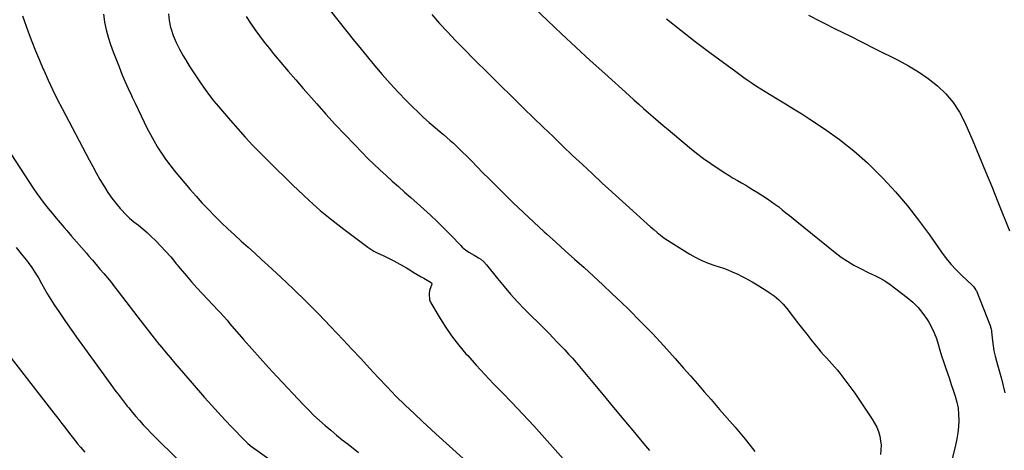
# Model space of a CAD drawing. Units: inches. Extents: x 1880498 to 1885764, y 469687 to 474969.
# Drawn here: x 1883959 to 1884597, y 473482 to 473761 of the extents above; entities that cross this region are included whole.
import ezdxf

# ---------------------------------------------------------------- set-up
doc = ezdxf.new("R2010")
doc.units = ezdxf.units.IN
doc.header["$MEASUREMENT"] = 0
doc.layers.add('7', color=7, linetype='Continuous')
doc.layers.add('8', color=7, linetype='Continuous')

msp = doc.modelspace()

# ---------------------------------------------------------------- linework, layer by layer
at = {"layer": '7', "color": 18}
for points in [[(1884288.06, 473773.12, 1982), (1884301.09, 473760.71, 1982), (1884310.31, 473752, 1982), (1884319.58, 473743.34, 1982), (1884328.92, 473734.75, 1982), (1884338.31, 473726.22, 1982), (1884354.01, 473712.04, 1982), (1884357.13, 473709.24, 1982), (1884360.26, 473706.44, 1982), (1884363.4, 473703.66, 1982), (1884366.55, 473700.89, 1982), (1884369.71, 473698.13, 1982), (1884372.89, 473695.39, 1982), (1884376.08, 473692.66, 1982), (1884379.28, 473689.95, 1982), (1884393.17, 473678.29, 1982), (1884397.65, 473674.68, 1982), (1884402.21, 473671.19, 1982), (1884406.9, 473667.88, 1982), (1884411.69, 473664.7, 1982), (1884416.09, 473661.89, 1982), (1884418.75, 473660.22, 1982), (1884421.44, 473658.58, 1982), (1884424.14, 473656.99, 1982), (1884426.87, 473655.42, 1982), (1884429.59, 473653.86, 1982), (1884432.3, 473652.25, 1982), (1884434.96, 473650.59, 1982), (1884437.61, 473648.9, 1982), (1884443.55, 473645.02, 1982), (1884446.03, 473643.34, 1982), (1884448.48, 473641.62, 1982), (1884450.88, 473639.83, 1982), (1884453.25, 473638, 1982), (1884455.59, 473636.12, 1982), (1884457.93, 473634.25, 1982), (1884460.27, 473632.37, 1982), (1884462.6, 473630.49, 1982), (1884487.55, 473610.3, 1982), (1884491.42, 473607.38, 1982), (1884495.4, 473604.64, 1982), (1884499.56, 473602.17, 1982), (1884503.83, 473599.88, 1982), (1884508.94, 473597.35, 1982), (1884510.74, 473596.46, 1982), (1884514.36, 473594.68, 1982), (1884516.18, 473593.8, 1982), (1884519.7, 473591.86, 1982), (1884523.01, 473589.58, 1982), (1884534, 473581.19, 1982), (1884537.7, 473578.03, 1982), (1884541.14, 473574.63, 1982), (1884544.2, 473570.88, 1982), (1884547, 473566.9, 1982), (1884548.02, 473565.27, 1982), (1884549.95, 473561.85, 1982), (1884551.65, 473558.34, 1982), (1884553.04, 473554.69, 1982), (1884554.21, 473550.89, 1982), (1884555.25, 473547.11, 1982), (1884556.36, 473543.35, 1982), (1884557.56, 473539.62, 1982), (1884558.82, 473535.91, 1982), (1884560.12, 473532.2, 1982), (1884561.4, 473528.5, 1982), (1884562.67, 473524.78, 1982), (1884563.92, 473521.06, 1982), (1884565.18, 473517.27, 1982), (1884566.25, 473513.4, 1982), (1884567.04, 473509.48, 1982), (1884567.42, 473505.51, 1982), (1884567.52, 473501.49, 1982), (1884567.28, 473497.46, 1982), (1884566.88, 473493.46, 1982), (1884566.23, 473489.48, 1982), (1884565.41, 473485.53, 1982), (1884560.46, 473464.96, 1982)], [(1883961.14, 473763.56, 1994), (1883964.99, 473753.21, 1994), (1883967.31, 473747.12, 1994), (1883969.69, 473741.05, 1994), (1883972.16, 473735.02, 1994), (1883974.7, 473729.02, 1994), (1883974.98, 473728.36, 1994), (1883977.78, 473722.08, 1994), (1883980.68, 473715.85, 1994), (1883983.72, 473709.69, 1994), (1883986.86, 473703.57, 1994), (1884004.45, 473670.28, 1994), (1884006.72, 473666.07, 1994), (1884009.02, 473661.87, 1994), (1884011.39, 473657.71, 1994), (1884013.79, 473653.58, 1994), (1884014.23, 473652.83, 1994), (1884016.55, 473649.16, 1994), (1884019.01, 473645.59, 1994), (1884021.68, 473642.18, 1994), (1884024.49, 473638.87, 1994), (1884025.37, 473637.9, 1994), (1884027.92, 473635.23, 1994), (1884030.57, 473632.67, 1994), (1884033.36, 473630.26, 1994), (1884036.24, 473627.96, 1994), (1884039.13, 473625.67, 1994), (1884041.94, 473623.28, 1994), (1884044.63, 473620.76, 1994), (1884047.24, 473618.14, 1994), (1884057.21, 473607.61, 1994), (1884059.09, 473605.38, 1994), (1884060.82, 473603.02, 1994), (1884061.43, 473602.26, 1994), (1884062.05, 473601.5, 1994), (1884067.37, 473595.21, 1994), (1884070.7, 473591.35, 1994), (1884074.08, 473587.53, 1994), (1884077.52, 473583.77, 1994), (1884081, 473580.06, 1994), (1884087.89, 473572.84, 1994), (1884088.88, 473571.79, 1994), (1884091.78, 473568.56, 1994), (1884093.67, 473566.38, 1994), (1884095.56, 473564.19, 1994), (1884104.31, 473554.03, 1994), (1884109.66, 473547.89, 1994), (1884115.07, 473541.8, 1994), (1884120.56, 473535.78, 1994), (1884126.09, 473529.81, 1994), (1884143.17, 473511.62, 1994), (1884146.53, 473508.15, 1994), (1884149.96, 473504.76, 1994), (1884153.5, 473501.47, 1994), (1884157.11, 473498.26, 1994), (1884160.8, 473495.13, 1994), (1884164.52, 473492.05, 1994), (1884168.28, 473489.02, 1994), (1884172.08, 473486.04, 1994), (1884178.84, 473480.82, 1994)], [(1884013.64, 473764.64, 1992), (1884014.28, 473759.77, 1992), (1884014.31, 473759.6, 1992), (1884015.4, 473754.69, 1992), (1884016.66, 473749.83, 1992), (1884018.2, 473745.04, 1992), (1884019.91, 473740.31, 1992), (1884023.72, 473730.67, 1992), (1884025.63, 473725.97, 1992), (1884027.59, 473721.3, 1992), (1884029.63, 473716.67, 1992), (1884031.73, 473712.06, 1992), (1884032.2, 473711.05, 1992), (1884034.12, 473706.97, 1992), (1884036.06, 473702.89, 1992), (1884038.02, 473698.82, 1992), (1884040, 473694.76, 1992), (1884042.03, 473690.74, 1992), (1884044.12, 473686.74, 1992), (1884046.31, 473682.79, 1992), (1884048.72, 473678.59, 1992), (1884051.19, 473674.63, 1992), (1884053.79, 473670.76, 1992), (1884056.58, 473667.02, 1992), (1884059.5, 473663.37, 1992), (1884069.72, 473651.23, 1992), (1884073.58, 473646.77, 1992), (1884077.53, 473642.37, 1992), (1884081.59, 473638.09, 1992), (1884085.73, 473633.88, 1992), (1884085.75, 473633.85, 1992), (1884089.97, 473629.74, 1992), (1884094.22, 473625.67, 1992), (1884098.54, 473621.67, 1992), (1884102.89, 473617.71, 1992), (1884107.27, 473613.77, 1992), (1884111.64, 473609.82, 1992), (1884115.98, 473605.84, 1992), (1884120.31, 473601.86, 1992), (1884128.41, 473594.37, 1992), (1884136.69, 473586.55, 1992), (1884144.87, 473578.61, 1992), (1884152.87, 473570.51, 1992), (1884160.77, 473562.29, 1992), (1884168.84, 473553.7, 1992), (1884174.54, 473547.62, 1992), (1884180.23, 473541.53, 1992), (1884185.89, 473535.43, 1992), (1884191.55, 473529.31, 1992), (1884197.26, 473523.25, 1992), (1884203.07, 473517.28, 1992), (1884209, 473511.44, 1992), (1884215.02, 473505.68, 1992), (1884220.22, 473500.82, 1992), (1884228.95, 473492.75, 1992), (1884237.74, 473484.74, 1992), (1884246.61, 473476.83, 1992)], [(1884106.04, 473763.27, 1988), (1884108.79, 473758.99, 1988), (1884111.66, 473754.8, 1988), (1884114.62, 473750.68, 1988), (1884117.7, 473746.65, 1988), (1884120.88, 473742.68, 1988), (1884123.82, 473739.11, 1988), (1884128.55, 473733.43, 1988), (1884133.32, 473727.78, 1988), (1884138.15, 473722.17, 1988), (1884143, 473716.59, 1988), (1884151.75, 473706.64, 1988), (1884157.73, 473699.94, 1988), (1884163.77, 473693.29, 1988), (1884169.91, 473686.73, 1988), (1884176.1, 473680.23, 1988), (1884181.12, 473675.03, 1988), (1884184.9, 473671.22, 1988), (1884188.73, 473667.47, 1988), (1884192.66, 473663.8, 1988), (1884196.64, 473660.2, 1988), (1884200.66, 473656.64, 1988), (1884204.67, 473653.08, 1988), (1884208.69, 473649.51, 1988), (1884212.69, 473645.94, 1988), (1884221.01, 473638.5, 1988), (1884225.49, 473634.4, 1988), (1884229.91, 473630.24, 1988), (1884234.24, 473625.97, 1988), (1884238.5, 473621.64, 1988), (1884245.07, 473614.82, 1988), (1884246.02, 473613.88, 1988), (1884248.04, 473612.13, 1988), (1884250.21, 473610.56, 1988), (1884253.65, 473608.5, 1988), (1884256.59, 473606.94, 1988), (1884258.06, 473606.04, 1988), (1884260.04, 473604.36, 1988), (1884261.77, 473602.43, 1988), (1884268.87, 473593.39, 1988), (1884273.04, 473588.27, 1988), (1884277.33, 473583.25, 1988), (1884281.8, 473578.38, 1988), (1884286.38, 473573.62, 1988), (1884299.62, 473560.33, 1988), (1884302.2, 473557.73, 1988), (1884304.77, 473555.12, 1988), (1884307.32, 473552.5, 1988), (1884309.87, 473549.88, 1988), (1884312.39, 473547.22, 1988), (1884314.87, 473544.52, 1988), (1884317.28, 473541.78, 1988), (1884319.66, 473539, 1988), (1884330.46, 473526.1, 1988), (1884337.22, 473518.02, 1988), (1884343.98, 473509.93, 1988), (1884350.72, 473501.83, 1988), (1884357.46, 473493.73, 1988), (1884363.36, 473486.63, 1988), (1884367.15, 473482.08, 1988)], [(1884160.54, 473767.09, 1986), (1884165.44, 473760.79, 1986), (1884170.39, 473754.52, 1986), (1884175.39, 473748.3, 1986), (1884180.44, 473742.11, 1986), (1884189.22, 473731.46, 1986), (1884194.21, 473725.58, 1986), (1884199.31, 473719.79, 1986), (1884204.57, 473714.15, 1986), (1884209.93, 473708.61, 1986), (1884213.82, 473704.7, 1986), (1884217.36, 473701.23, 1986), (1884220.97, 473697.82, 1986), (1884224.66, 473694.51, 1986), (1884228.4, 473691.26, 1986), (1884231.63, 473688.55, 1986), (1884233.8, 473686.69, 1986), (1884235.96, 473684.83, 1986), (1884238.1, 473682.95, 1986), (1884240.23, 473681.05, 1986), (1884242.34, 473679.12, 1986), (1884244.41, 473677.16, 1986), (1884246.45, 473675.16, 1986), (1884248.46, 473673.14, 1986), (1884251.9, 473669.61, 1986), (1884255.62, 473665.81, 1986), (1884259.35, 473662.02, 1986), (1884263.1, 473658.26, 1986), (1884266.87, 473654.51, 1986), (1884272.49, 473648.94, 1986), (1884279.03, 473642.54, 1986), (1884285.63, 473636.2, 1986), (1884292.31, 473629.96, 1986), (1884299.04, 473623.77, 1986), (1884300.43, 473622.51, 1986), (1884306.52, 473617, 1986), (1884312.62, 473611.5, 1986), (1884318.73, 473606.01, 1986), (1884324.85, 473600.54, 1986), (1884330.94, 473595.03, 1986), (1884336.98, 473589.47, 1986), (1884342.94, 473583.83, 1986), (1884348.85, 473578.13, 1986), (1884353.77, 473573.32, 1986), (1884361.5, 473565.6, 1986), (1884369.11, 473557.77, 1986), (1884376.54, 473549.77, 1986), (1884383.85, 473541.66, 1986), (1884389.35, 473535.43, 1986), (1884393.82, 473530.34, 1986), (1884398.27, 473525.25, 1986), (1884402.71, 473520.13, 1986), (1884407.13, 473515.01, 1986), (1884409.32, 473512.46, 1986), (1884412.65, 473508.61, 1986), (1884415.99, 473504.77, 1986), (1884419.34, 473500.94, 1986), (1884422.7, 473497.12, 1986), (1884426.02, 473493.26, 1986), (1884429.27, 473489.35, 1986), (1884432.44, 473485.37, 1986), (1884435.53, 473481.33, 1986)], [(1884226.21, 473764.42, 1984), (1884231.25, 473758.76, 1984), (1884236.41, 473753.21, 1984), (1884241.65, 473747.74, 1984), (1884246.59, 473742.7, 1984), (1884254.39, 473734.79, 1984), (1884262.23, 473726.91, 1984), (1884270.12, 473719.1, 1984), (1884278.05, 473711.31, 1984), (1884285.84, 473703.72, 1984), (1884292.13, 473697.6, 1984), (1884298.43, 473691.5, 1984), (1884304.75, 473685.4, 1984), (1884311.08, 473679.32, 1984), (1884317.44, 473673.27, 1984), (1884323.81, 473667.24, 1984), (1884330.23, 473661.25, 1984), (1884336.66, 473655.28, 1984), (1884340.79, 473651.47, 1984), (1884345.27, 473647.36, 1984), (1884349.76, 473643.26, 1984), (1884354.27, 473639.18, 1984), (1884358.79, 473635.11, 1984), (1884363.65, 473630.75, 1984), (1884365.76, 473628.89, 1984), (1884367.88, 473627.03, 1984), (1884370.01, 473625.2, 1984), (1884372.16, 473623.38, 1984), (1884374.35, 473621.62, 1984), (1884376.59, 473619.92, 1984), (1884378.89, 473618.32, 1984), (1884381.25, 473616.78, 1984), (1884393.28, 473609.29, 1984), (1884397.17, 473607.07, 1984), (1884401.15, 473605.06, 1984), (1884405.28, 473603.38, 1984), (1884409.51, 473601.9, 1984), (1884412.26, 473601.06, 1984), (1884415.16, 473600.1, 1984), (1884418.02, 473599.05, 1984), (1884420.83, 473597.86, 1984), (1884424.4, 473596.2, 1984), (1884426.74, 473595.03, 1984), (1884429.05, 473593.83, 1984), (1884431.34, 473592.57, 1984), (1884433.62, 473591.29, 1984), (1884435.87, 473589.96, 1984), (1884438.1, 473588.62, 1984), (1884440.33, 473587.25, 1984), (1884442.54, 473585.86, 1984), (1884444.79, 473584.43, 1984), (1884447.97, 473582.16, 1984), (1884450.98, 473579.69, 1984), (1884453.71, 473576.92, 1984), (1884456.25, 473573.95, 1984), (1884463.76, 473564.19, 1984), (1884466.41, 473560.77, 1984), (1884469.07, 473557.36, 1984), (1884471.76, 473553.96, 1984), (1884474.47, 473550.58, 1984), (1884476.6, 473547.92, 1984), (1884478.28, 473545.9, 1984), (1884479.99, 473543.91, 1984), (1884481.76, 473541.98, 1984), (1884483.58, 473540.08, 1984), (1884485.38, 473538.17, 1984), (1884487.13, 473536.23, 1984), (1884488.81, 473534.21, 1984), (1884490.44, 473532.15, 1984), (1884493.79, 473527.75, 1984), (1884497.02, 473523.43, 1984), (1884500.18, 473519.07, 1984), (1884503.27, 473514.65, 1984), (1884506.29, 473510.19, 1984), (1884511.5, 473502.35, 1984), (1884513.04, 473499.75, 1984), (1884514.39, 473497.06, 1984), (1884515.45, 473494.25, 1984), (1884516.32, 473491.36, 1984), (1884516.86, 473488.39, 1984), (1884517.16, 473485.42, 1984), (1884517.11, 473482.42, 1984), (1884516.82, 473479.42, 1984)], [(1884470.15, 473764.1, 1978), (1884477.69, 473760.28, 1978), (1884479.52, 473759.36, 1978), (1884487.99, 473755.11, 1978), (1884496.46, 473750.86, 1978), (1884504.93, 473746.62, 1978), (1884513.41, 473742.38, 1978), (1884528.23, 473734.97, 1978), (1884534.92, 473731.33, 1978), (1884541.43, 473727.4, 1978), (1884547.64, 473723.03, 1978), (1884553.67, 473718.36, 1978), (1884559.1, 473713.14, 1978), (1884563.97, 473707.5, 1978), (1884567.98, 473701.23, 1978), (1884571.43, 473694.53, 1978), (1884576.54, 473682.58, 1978), (1884580.7, 473672.74, 1978), (1884584.81, 473662.89, 1978), (1884588.84, 473653, 1978), (1884592.83, 473643.1, 1978), (1884600.32, 473624.31, 1978)], [(1883942.27, 473691.42, 1996), (1883968.16, 473651.91, 1996), (1883970.44, 473648.56, 1996), (1883972.78, 473645.25, 1996), (1883975.23, 473642.02, 1996), (1883977.75, 473638.85, 1996), (1883980.33, 473635.72, 1996), (1883982.93, 473632.6, 1996), (1883985.56, 473629.51, 1996), (1883988.21, 473626.43, 1996), (1883989.82, 473624.57, 1996), (1883993.01, 473620.89, 1996), (1883996.2, 473617.21, 1996), (1883999.38, 473613.53, 1996), (1884002.56, 473609.85, 1996), (1884004.04, 473608.15, 1996), (1884006.48, 473605.31, 1996), (1884008.92, 473602.47, 1996), (1884011.35, 473599.62, 1996), (1884013.78, 473596.77, 1996), (1884016.18, 473593.9, 1996), (1884018.55, 473591.01, 1996), (1884020.88, 473588.07, 1996), (1884023.18, 473585.12, 1996), (1884035.92, 473568.44, 1996), (1884038.91, 473564.55, 1996), (1884041.92, 473560.67, 1996), (1884044.96, 473556.81, 1996), (1884048.02, 473552.97, 1996), (1884048.74, 473552.08, 1996), (1884051.46, 473548.71, 1996), (1884054.21, 473545.35, 1996), (1884056.99, 473542.01, 1996), (1884059.78, 473538.69, 1996), (1884062.59, 473535.39, 1996), (1884065.42, 473532.1, 1996), (1884068.26, 473528.82, 1996), (1884071.11, 473525.55, 1996), (1884079.08, 473516.44, 1996), (1884083.5, 473511.48, 1996), (1884087.96, 473506.56, 1996), (1884092.5, 473501.7, 1996), (1884097.08, 473496.89, 1996), (1884104.74, 473488.96, 1996), (1884105.54, 473488.16, 1996), (1884107.19, 473486.62, 1996), (1884109.8, 473484.45, 1996), (1884110.7, 473483.77, 1996), (1884111.61, 473483.1, 1996), (1884122.24, 473475.46, 1996)], [(1883957.2, 473613.48, 1998), (1883960.43, 473609.56, 1998), (1883963.56, 473605.55, 1998), (1883964.83, 473603.86, 1998), (1883967.17, 473600.58, 1998), (1883969.41, 473597.24, 1998), (1883971.5, 473593.8, 1998), (1883973.49, 473590.3, 1998), (1883975.45, 473586.77, 1998), (1883977.48, 473583.29, 1998), (1883979.6, 473579.86, 1998), (1883981.79, 473576.47, 1998), (1883985.14, 473571.44, 1998), (1883989.09, 473565.59, 1998), (1883993.1, 473559.78, 1998), (1883997.17, 473554.01, 1998), (1884001.3, 473548.28, 1998), (1884018.5, 473524.72, 1998), (1884021.09, 473521.21, 1998), (1884023.71, 473517.72, 1998), (1884026.37, 473514.27, 1998), (1884029.06, 473510.84, 1998), (1884029.97, 473509.68, 1998), (1884032.25, 473506.87, 1998), (1884034.58, 473504.09, 1998), (1884036.97, 473501.37, 1998), (1884039.4, 473498.69, 1998), (1884041.88, 473496.05, 1998), (1884044.39, 473493.43, 1998), (1884046.93, 473490.85, 1998), (1884049.49, 473488.29, 1998), (1884068.66, 473469.4, 1998)]]:
    msp.add_polyline3d(points, dxfattribs=at)
at = {"layer": '8', "color": 18}
for points in [[(1884055.76, 473765.04, 1990), (1884056.19, 473760.62, 1990), (1884057.12, 473756.2, 1990), (1884057.29, 473755.62, 1990), (1884058.88, 473751, 1990), (1884060.7, 473746.48, 1990), (1884062.86, 473742.11, 1990), (1884065.24, 473737.84, 1990), (1884066.8, 473735.28, 1990), (1884069.25, 473731.33, 1990), (1884071.74, 473727.4, 1990), (1884074.29, 473723.5, 1990), (1884076.87, 473719.63, 1990), (1884079.54, 473715.83, 1990), (1884082.3, 473712.09, 1990), (1884085.18, 473708.44, 1990), (1884088.14, 473704.86, 1990), (1884095.84, 473695.84, 1990), (1884100.63, 473690.37, 1990), (1884105.49, 473684.96, 1990), (1884110.47, 473679.67, 1990), (1884115.54, 473674.45, 1990), (1884120.68, 473669.31, 1990), (1884125.84, 473664.18, 1990), (1884131.03, 473659.09, 1990), (1884136.24, 473654.01, 1990), (1884139.73, 473650.64, 1990), (1884146.82, 473644.03, 1990), (1884154.07, 473637.61, 1990), (1884161.55, 473631.47, 1990), (1884169.2, 473625.51, 1990), (1884184.82, 473613.8, 1990), (1884188.8, 473611.19, 1990), (1884190.91, 473610.09, 1990), (1884195.27, 473608.14, 1990), (1884197.43, 473607.13, 1990), (1884201.68, 473604.93, 1990), (1884209.88, 473600.35, 1990), (1884211.93, 473599.15, 1990), (1884214.26, 473597.62, 1990), (1884216.75, 473596.05, 1990), (1884219.33, 473594.61, 1990), (1884220.19, 473594.13, 1990), (1884221.04, 473593.65, 1990), (1884225.45, 473591.19, 1990), (1884226.02, 473590.57, 1990), (1884226.19, 473589.72, 1990), (1884224.86, 473585.62, 1990), (1884224.45, 473583.6, 1990), (1884224.83, 473579.67, 1990), (1884225.63, 473577.77, 1990), (1884230.95, 473568.67, 1990), (1884234.88, 473562.39, 1990), (1884239.06, 473556.27, 1990), (1884243.6, 473550.43, 1990), (1884248.38, 473544.75, 1990), (1884249.49, 473543.52, 1990), (1884255.03, 473537.4, 1990), (1884260.63, 473531.32, 1990), (1884266.29, 473525.3, 1990), (1884272, 473519.33, 1990), (1884278.04, 473513.08, 1990), (1884285.21, 473505.57, 1990), (1884292.3, 473497.99, 1990), (1884299.28, 473490.31, 1990), (1884306.19, 473482.56, 1990), (1884313, 473474.72, 1990)], [(1884378.17, 473761.75, 1980), (1884387.44, 473754.29, 1980), (1884396.85, 473747.01, 1980), (1884406.35, 473739.85, 1980), (1884423.08, 473727.5, 1980), (1884425.73, 473725.57, 1980), (1884428.4, 473723.67, 1980), (1884431.1, 473721.81, 1980), (1884433.81, 473719.98, 1980), (1884436.55, 473718.19, 1980), (1884439.31, 473716.42, 1980), (1884442.09, 473714.69, 1980), (1884444.88, 473712.99, 1980), (1884449.95, 473709.95, 1980), (1884455.28, 473706.72, 1980), (1884460.57, 473703.43, 1980), (1884465.82, 473700.08, 1980), (1884471.04, 473696.68, 1980), (1884480.52, 473690.41, 1980), (1884490.2, 473683.54, 1980), (1884499.54, 473676.25, 1980), (1884508.37, 473668.36, 1980), (1884516.87, 473660.06, 1980), (1884518.58, 473658.27, 1980), (1884526.56, 473649.54, 1980), (1884534.25, 473640.59, 1980), (1884541.52, 473631.28, 1980), (1884548.5, 473621.75, 1980), (1884556.39, 473610.44, 1980), (1884559.33, 473606.48, 1980), (1884562.43, 473602.66, 1980), (1884565.76, 473599.03, 1980), (1884569.23, 473595.53, 1980), (1884576.08, 473589.06, 1980), (1884577.15, 473588.16, 1980), (1884578.66, 473585.92, 1980), (1884578.88, 473585.42, 1980), (1884587.97, 473562.36, 1980), (1884588.12, 473561.95, 1980), (1884588.46, 473560.69, 1980), (1884588.6, 473559.83, 1980), (1884588.66, 473559.4, 1980), (1884588.71, 473558.97, 1980), (1884589.29, 473553.14, 1980), (1884589.72, 473549.82, 1980), (1884590.28, 473546.52, 1980), (1884591.04, 473543.25, 1980), (1884591.91, 473540.01, 1980), (1884592.68, 473537.48, 1980), (1884593.98, 473532.97, 1980), (1884595.21, 473528.45, 1980), (1884596.32, 473523.9, 1980), (1884597.35, 473519.33, 1980)], [(1883940.26, 473559.03, 2000), (1883981.48, 473506.22, 2000), (1883984.06, 473502.92, 2000), (1883986.62, 473499.61, 2000), (1883989.19, 473496.31, 2000), (1883991.74, 473493, 2000), (1883995.09, 473488.67, 2000), (1883996.88, 473486.39, 2000), (1883998.7, 473484.15, 2000), (1884001.55, 473480.88, 2000)]]:
    msp.add_polyline3d(points, dxfattribs=at)

doc.saveas('drawing.dxf')
